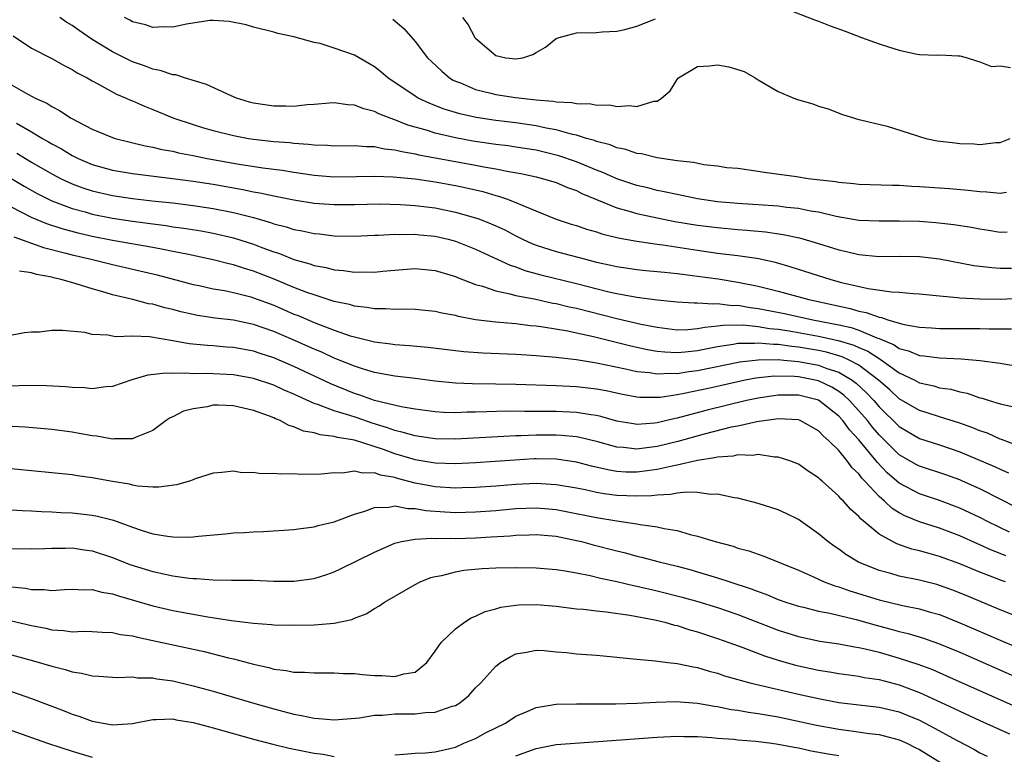
# Model space of a CAD drawing. Units: inches. Extents: x 2577000 to 2580000, y 1500000 to 1503000.
# Drawn here: x 2578572 to 2578669, y 1500788 to 1500861 of the extents above; entities that cross this region are included whole.
import ezdxf

# ---------------------------------------------------------------- set-up
doc = ezdxf.new("R2010")
doc.units = ezdxf.units.IN
doc.header["$MEASUREMENT"] = 0
doc.layers.add('LD25771500_2ft', color=111, linetype='Continuous')

msp = doc.modelspace()

# ---------------------------------------------------------------- linework, layer by layer
at = {"layer": 'LD25771500_2ft'}
for points, elevation in [([(2578648.376, 1500861.624), (2578650.71, 1500860.71), (2578651, 1500860.615), (2578652.169, 1500860.169), (2578653.641, 1500859.641), (2578655.267, 1500859), (2578657, 1500858.381), (2578657.936, 1500858.064), (2578659, 1500857.736), (2578660.607, 1500857.393), (2578661, 1500857.332), (2578662.755, 1500857.245), (2578663, 1500857.268), (2578664.829, 1500857.171), (2578665, 1500857.2), (2578665.719, 1500857), (2578666.674, 1500856.674), (2578667, 1500856.6), (2578668.133, 1500856.133), (2578669, 1500856.187), (2578670.026, 1500856.026)], 8544), ([(2578669.698, 1500839.698), (2578669, 1500839.667), (2578667.86, 1500839.86), (2578667, 1500839.98), (2578666.147, 1500840.147), (2578664.42, 1500840.42), (2578662.624, 1500840.624), (2578661, 1500840.75), (2578659, 1500840.801), (2578657, 1500840.77), (2578655, 1500840.861), (2578652.738, 1500841.262), (2578651, 1500841.678), (2578650.207, 1500841.793), (2578649, 1500842.036), (2578647.861, 1500842.14), (2578647, 1500842.257), (2578643, 1500842.532), (2578641, 1500842.718), (2578639, 1500843.006), (2578637, 1500843.42), (2578635.709, 1500843.709), (2578635, 1500843.839), (2578634.078, 1500844.078), (2578633, 1500844.322), (2578631, 1500844.996), (2578629.623, 1500845.623), (2578629, 1500845.847), (2578627, 1500846.672), (2578625.271, 1500847.271), (2578625, 1500847.344), (2578623, 1500847.812), (2578621, 1500848.139), (2578620.248, 1500848.248), (2578619, 1500848.393), (2578616.73, 1500848.73), (2578615, 1500849.051), (2578613, 1500849.523), (2578612.227, 1500849.773), (2578610.304, 1500850.304), (2578609, 1500850.835), (2578608.529, 1500851), (2578607.43, 1500851.43), (2578607, 1500851.667), (2578605.921, 1500851.921), (2578605, 1500852.306), (2578604.332, 1500852.332), (2578603, 1500852.509), (2578602.476, 1500852.476), (2578601, 1500852.347), (2578600.314, 1500852.314), (2578599, 1500852.16), (2578598.186, 1500852.186), (2578597, 1500852.179), (2578595, 1500852.502), (2578594.605, 1500852.605), (2578593.301, 1500853), (2578592.784, 1500853.216), (2578590.339, 1500854.339), (2578588.156, 1500855), (2578587.285, 1500855.285), (2578587, 1500855.305), (2578585.742, 1500855.742), (2578585, 1500855.866), (2578584.186, 1500856.187), (2578583, 1500856.598), (2578582.721, 1500856.721), (2578581, 1500857.594), (2578579, 1500858.815), (2578577.696, 1500859.696), (2578577, 1500860.209), (2578576.502, 1500860.502), (2578575.78, 1500861)], 8550), ([(2578669.643, 1500843.643), (2578669, 1500843.541), (2578667.674, 1500843.674), (2578667, 1500843.701), (2578665.842, 1500843.843), (2578663.996, 1500843.996), (2578661, 1500844.197), (2578660.232, 1500844.231), (2578659, 1500844.317), (2578658.319, 1500844.319), (2578655, 1500844.418), (2578654.49, 1500844.491), (2578653, 1500844.609), (2578652.675, 1500844.675), (2578649.971, 1500845), (2578648.808, 1500845.192), (2578645.612, 1500845.612), (2578645, 1500845.719), (2578643, 1500845.994), (2578641.909, 1500846.091), (2578641, 1500846.24), (2578639.64, 1500846.36), (2578638.595, 1500846.596), (2578637, 1500846.767), (2578635, 1500847.077), (2578633.452, 1500847.452), (2578633, 1500847.51), (2578631.89, 1500847.89), (2578631, 1500848.066), (2578630.345, 1500848.345), (2578629, 1500848.69), (2578628.783, 1500848.783), (2578628.007, 1500849), (2578627, 1500849.313), (2578626.618, 1500849.382), (2578625, 1500849.828), (2578623.989, 1500850.011), (2578623, 1500850.235), (2578621, 1500850.544), (2578619, 1500850.784), (2578617.075, 1500851.075), (2578615.447, 1500851.447), (2578613.907, 1500851.907), (2578612.463, 1500852.463), (2578611.326, 1500853), (2578611, 1500853.198), (2578608.3, 1500855), (2578607.611, 1500855.611), (2578607, 1500856.091), (2578606.435, 1500856.435), (2578605, 1500857.248), (2578603, 1500857.96), (2578601.592, 1500858.408), (2578601, 1500858.511), (2578599, 1500859.057), (2578597.401, 1500859.401), (2578597, 1500859.539), (2578595, 1500860.044), (2578594.257, 1500860.258), (2578592.587, 1500860.587), (2578591, 1500860.693), (2578590.679, 1500860.679), (2578588.341, 1500860.341), (2578587, 1500860.034), (2578586.078, 1500860.078), (2578585, 1500860.003), (2578584.276, 1500860.276), (2578583, 1500860.567), (2578582.732, 1500860.732), (2578582.194, 1500861)], 8548), ([(2578608.807, 1500860.807), (2578609.888, 1500859.888), (2578611, 1500858.609), (2578612.252, 1500857), (2578612.626, 1500856.626), (2578613.652, 1500855.652), (2578614.432, 1500855), (2578614.787, 1500854.787), (2578615, 1500854.688), (2578615.503, 1500854.496), (2578617, 1500853.85), (2578618.512, 1500853.488), (2578619, 1500853.352), (2578620.951, 1500853.049), (2578623, 1500852.809), (2578624.68, 1500852.68), (2578625, 1500852.612), (2578626.559, 1500852.559), (2578627, 1500852.461), (2578628.439, 1500852.438), (2578629, 1500852.306), (2578630.31, 1500852.31), (2578631, 1500852.158), (2578632.271, 1500852.271), (2578633, 1500852.168), (2578634.675, 1500852.675), (2578635, 1500852.681), (2578635.418, 1500853), (2578636.287, 1500853.713), (2578637, 1500854.832), (2578637.131, 1500855), (2578639, 1500856.136), (2578640.198, 1500856.198), (2578641, 1500856.301), (2578642.093, 1500856.092), (2578643.625, 1500855.625), (2578644.726, 1500855), (2578645, 1500854.82), (2578647, 1500853.633), (2578648.555, 1500853), (2578649, 1500852.804), (2578650.43, 1500852.431), (2578651, 1500852.178), (2578651.938, 1500851.938), (2578653.366, 1500851.366), (2578655, 1500850.867), (2578655.158, 1500850.842), (2578657.796, 1500850.204), (2578660.72, 1500849.279), (2578661, 1500849.17), (2578661.647, 1500849), (2578662.764, 1500848.764), (2578664.54, 1500848.54), (2578665, 1500848.502), (2578666.441, 1500848.441), (2578667, 1500848.402), (2578668.588, 1500848.588), (2578669, 1500848.598), (2578670.004, 1500849)], 8546), ([(2578615.707, 1500861), (2578616.261, 1500860.261), (2578616.94, 1500859), (2578617, 1500858.925), (2578619, 1500857.212), (2578620.001, 1500857), (2578621, 1500856.875), (2578621.694, 1500857), (2578622.673, 1500857.327), (2578623, 1500857.531), (2578623.938, 1500858.061), (2578625, 1500858.891), (2578625.303, 1500859), (2578627, 1500859.458), (2578629, 1500859.512), (2578629.555, 1500859.555), (2578631, 1500859.62), (2578631.808, 1500859.808), (2578633, 1500860.137), (2578634.854, 1500860.854)], 8544), ([(2578571.153, 1500859.154), (2578573, 1500857.931), (2578575, 1500856.933), (2578576.223, 1500856.223), (2578577, 1500855.844), (2578577.506, 1500855.506), (2578578.496, 1500855), (2578579, 1500854.703), (2578579.614, 1500854.386), (2578581.395, 1500853.395), (2578582.368, 1500853), (2578582.795, 1500852.795), (2578583, 1500852.719), (2578584.185, 1500852.185), (2578585, 1500851.876), (2578587.103, 1500851), (2578589, 1500850.359), (2578590.037, 1500850.037), (2578591, 1500849.763), (2578593, 1500849.271), (2578594.496, 1500849), (2578595, 1500848.924), (2578597, 1500848.702), (2578598.579, 1500848.579), (2578599, 1500848.518), (2578600.436, 1500848.436), (2578601, 1500848.351), (2578602.325, 1500848.326), (2578603, 1500848.268), (2578605, 1500848.277), (2578606.179, 1500848.179), (2578607, 1500848.181), (2578607.965, 1500847.965), (2578609, 1500847.877), (2578609.685, 1500847.685), (2578611, 1500847.477), (2578611.38, 1500847.38), (2578617, 1500846.347), (2578617.822, 1500846.178), (2578619, 1500845.978), (2578620.293, 1500845.707), (2578621.506, 1500845.506), (2578623, 1500845.184), (2578623.74, 1500845), (2578625, 1500844.615), (2578626.127, 1500844.127), (2578627, 1500843.816), (2578627.541, 1500843.541), (2578629, 1500842.924), (2578631, 1500842.109), (2578632.221, 1500841.779), (2578633, 1500841.533), (2578635, 1500841.099), (2578636.763, 1500840.763), (2578639, 1500840.399), (2578641, 1500840.145), (2578643, 1500839.969), (2578643.907, 1500839.907), (2578645.733, 1500839.733), (2578647.478, 1500839.478), (2578649.121, 1500839.121), (2578651, 1500838.571), (2578653, 1500837.954), (2578653.784, 1500837.784), (2578655, 1500837.473), (2578657, 1500837.291), (2578659, 1500837.328), (2578661, 1500837.288), (2578663, 1500837.038), (2578666.403, 1500836.403), (2578668.174, 1500836.174), (2578669, 1500836.118), (2578670.13, 1500836.13)], 8552), ([(2578571, 1500854.297), (2578572.609, 1500853.391), (2578573.132, 1500853.132), (2578573.358, 1500853), (2578574.494, 1500852.494), (2578575, 1500852.153), (2578575.776, 1500851.776), (2578576.928, 1500851), (2578579, 1500849.926), (2578581, 1500849.086), (2578581.271, 1500849), (2578582.644, 1500848.644), (2578584.258, 1500848.258), (2578585, 1500848.136), (2578585.903, 1500847.903), (2578587, 1500847.716), (2578587.569, 1500847.569), (2578589, 1500847.293), (2578590.389, 1500847), (2578593.558, 1500846.442), (2578595.911, 1500846.089), (2578597.844, 1500845.844), (2578599, 1500845.647), (2578601, 1500845.346), (2578603, 1500845.188), (2578605.201, 1500845.201), (2578607, 1500845.237), (2578608.823, 1500845.177), (2578611, 1500844.968), (2578613, 1500844.682), (2578615, 1500844.318), (2578616.094, 1500844.094), (2578617.716, 1500843.716), (2578619, 1500843.342), (2578619.277, 1500843.277), (2578620.064, 1500843), (2578621, 1500842.638), (2578621.676, 1500842.324), (2578625, 1500840.984), (2578626.492, 1500840.493), (2578627, 1500840.342), (2578627.991, 1500839.991), (2578629, 1500839.716), (2578629.535, 1500839.535), (2578631.141, 1500839.141), (2578633, 1500838.792), (2578633.231, 1500838.769), (2578635, 1500838.499), (2578635.568, 1500838.432), (2578639, 1500837.898), (2578641, 1500837.626), (2578643, 1500837.386), (2578645.068, 1500837.068), (2578646.703, 1500836.703), (2578648.265, 1500836.266), (2578652.224, 1500835), (2578653.292, 1500834.708), (2578655.908, 1500834.092), (2578658.238, 1500833.762), (2578659, 1500833.742), (2578660.393, 1500833.607), (2578661, 1500833.58), (2578663, 1500833.369), (2578664.79, 1500833.21), (2578665, 1500833.179), (2578667, 1500833.078), (2578669, 1500833.054), (2578671, 1500833.144)], 8554), ([(2578571.489, 1500850.511), (2578573, 1500849.654), (2578574.067, 1500849), (2578574.664, 1500848.664), (2578575, 1500848.45), (2578575.951, 1500847.951), (2578577, 1500847.298), (2578577.6, 1500847), (2578579, 1500846.409), (2578581, 1500845.845), (2578583, 1500845.499), (2578586.969, 1500845.031), (2578589, 1500844.766), (2578591, 1500844.45), (2578593.931, 1500843.931), (2578595, 1500843.696), (2578595.603, 1500843.603), (2578597, 1500843.295), (2578599, 1500842.896), (2578601, 1500842.575), (2578603, 1500842.438), (2578605, 1500842.447), (2578607.512, 1500842.489), (2578609.561, 1500842.439), (2578611, 1500842.341), (2578613, 1500842.096), (2578615, 1500841.687), (2578617, 1500841.112), (2578617.313, 1500841), (2578618.535, 1500840.536), (2578619, 1500840.327), (2578619.909, 1500839.909), (2578621, 1500839.331), (2578621.664, 1500839), (2578622.572, 1500838.572), (2578623, 1500838.405), (2578625, 1500837.76), (2578627.89, 1500837), (2578629, 1500836.732), (2578630.425, 1500836.425), (2578631, 1500836.283), (2578633, 1500835.975), (2578633.886, 1500835.887), (2578635, 1500835.803), (2578635.716, 1500835.716), (2578637, 1500835.609), (2578637.528, 1500835.528), (2578639, 1500835.342), (2578641.048, 1500835.048), (2578643, 1500834.738), (2578645, 1500834.333), (2578647, 1500833.833), (2578650.028, 1500833), (2578654.125, 1500832.125), (2578655, 1500831.863), (2578655.736, 1500831.736), (2578657, 1500831.264), (2578657.237, 1500831.237), (2578657.885, 1500831), (2578659, 1500830.659), (2578659.472, 1500830.528), (2578661, 1500830.263), (2578662.202, 1500830.202), (2578663, 1500830.145), (2578667, 1500830.126), (2578667.903, 1500830.097), (2578670.111, 1500830.111)], 8556), ([(2578571.545, 1500847.545), (2578573, 1500846.651), (2578575, 1500845.486), (2578575.921, 1500845), (2578576.644, 1500844.643), (2578577, 1500844.494), (2578578.086, 1500844.086), (2578579, 1500843.791), (2578581, 1500843.327), (2578583, 1500843.022), (2578585.231, 1500842.769), (2578587, 1500842.587), (2578589, 1500842.351), (2578591, 1500842.054), (2578593, 1500841.656), (2578595, 1500841.141), (2578596.662, 1500840.662), (2578597, 1500840.536), (2578598.227, 1500840.227), (2578599, 1500839.968), (2578599.826, 1500839.826), (2578601, 1500839.558), (2578601.517, 1500839.517), (2578603, 1500839.336), (2578605, 1500839.293), (2578607, 1500839.385), (2578607.39, 1500839.39), (2578609, 1500839.493), (2578609.473, 1500839.473), (2578611, 1500839.497), (2578611.443, 1500839.443), (2578613, 1500839.302), (2578614.295, 1500839), (2578615, 1500838.812), (2578617, 1500838.019), (2578620.418, 1500836.418), (2578621, 1500836.241), (2578621.897, 1500835.897), (2578623.47, 1500835.47), (2578627, 1500834.599), (2578630.219, 1500833.781), (2578631, 1500833.602), (2578633, 1500833.237), (2578635, 1500832.995), (2578637, 1500832.797), (2578638.673, 1500832.673), (2578639, 1500832.68), (2578640.571, 1500832.571), (2578641, 1500832.609), (2578642.434, 1500832.434), (2578643, 1500832.438), (2578644.22, 1500832.22), (2578645, 1500832.131), (2578647.618, 1500831.618), (2578650.444, 1500831), (2578653, 1500830.506), (2578654.233, 1500830.233), (2578655, 1500829.967), (2578656.785, 1500829.215), (2578657, 1500829.148), (2578658.508, 1500828.508), (2578659, 1500828.168), (2578659.929, 1500827.929), (2578661, 1500827.465), (2578661.437, 1500827.437), (2578663, 1500827.215), (2578665.125, 1500827.125), (2578667, 1500826.969), (2578669, 1500826.7), (2578669.379, 1500826.621), (2578671, 1500826.353)], 8558), ([(2578569, 1500846.223), (2578572.254, 1500844.254), (2578573.533, 1500843.534), (2578575, 1500842.813), (2578577, 1500842.047), (2578578.304, 1500841.696), (2578579, 1500841.488), (2578581, 1500841.089), (2578583, 1500840.784), (2578585, 1500840.51), (2578586.343, 1500840.343), (2578587, 1500840.235), (2578588.094, 1500840.094), (2578589.814, 1500839.814), (2578591, 1500839.598), (2578593, 1500839.141), (2578595, 1500838.5), (2578595.823, 1500838.177), (2578597, 1500837.742), (2578597.566, 1500837.566), (2578599, 1500836.993), (2578600.567, 1500836.567), (2578601, 1500836.403), (2578602.193, 1500836.193), (2578603, 1500835.968), (2578603.901, 1500835.901), (2578605, 1500835.727), (2578605.758, 1500835.758), (2578607, 1500835.735), (2578607.827, 1500835.828), (2578609, 1500835.931), (2578611, 1500836.083), (2578613, 1500835.905), (2578615, 1500835.295), (2578615.2, 1500835.2), (2578617, 1500834.495), (2578617.675, 1500834.326), (2578619, 1500833.864), (2578620.411, 1500833.589), (2578621, 1500833.418), (2578622.966, 1500833.035), (2578624.659, 1500832.659), (2578625, 1500832.603), (2578626.289, 1500832.289), (2578627, 1500832.14), (2578631, 1500831.127), (2578633.426, 1500830.574), (2578635, 1500830.266), (2578637, 1500830.021), (2578638.042, 1500830.042), (2578639, 1500830.124), (2578639.716, 1500830.284), (2578641, 1500830.39), (2578641.528, 1500830.472), (2578643.514, 1500830.486), (2578645, 1500830.339), (2578646.152, 1500830.152), (2578647, 1500830.073), (2578648.095, 1500829.905), (2578651, 1500829.384), (2578652.947, 1500828.948), (2578654.487, 1500828.487), (2578655, 1500828.247), (2578655.884, 1500827.883), (2578657, 1500827.146), (2578657.103, 1500827.102), (2578659, 1500825.753), (2578660.552, 1500825), (2578661, 1500824.756), (2578662.439, 1500824.439), (2578663, 1500824.267), (2578664.103, 1500824.103), (2578665, 1500823.854), (2578665.719, 1500823.719), (2578667, 1500823.275), (2578667.228, 1500823.228), (2578667.922, 1500823), (2578669, 1500822.677), (2578670.353, 1500822.353)], 8560), ([(2578671.92, 1500818.08), (2578669.137, 1500819.137), (2578669, 1500819.175), (2578667.742, 1500819.742), (2578667, 1500819.989), (2578666.296, 1500820.296), (2578665, 1500820.756), (2578663, 1500821.376), (2578661.774, 1500821.774), (2578661, 1500821.997), (2578659, 1500823.165), (2578658.055, 1500824.055), (2578656.954, 1500825), (2578655, 1500826.488), (2578654.036, 1500827), (2578653.33, 1500827.33), (2578651.782, 1500827.782), (2578651, 1500827.947), (2578649, 1500828.291), (2578648.346, 1500828.346), (2578647, 1500828.547), (2578646.543, 1500828.543), (2578645, 1500828.699), (2578644.66, 1500828.66), (2578643, 1500828.644), (2578642.554, 1500828.555), (2578641, 1500828.328), (2578640.146, 1500828.146), (2578639, 1500827.927), (2578637.787, 1500827.788), (2578637, 1500827.727), (2578635.78, 1500827.779), (2578635, 1500827.865), (2578634.034, 1500828.034), (2578632.399, 1500828.399), (2578628.692, 1500829.308), (2578627, 1500829.678), (2578626.136, 1500829.864), (2578623.72, 1500830.28), (2578623, 1500830.367), (2578622.409, 1500830.41), (2578621, 1500830.596), (2578619, 1500830.777), (2578617.011, 1500831.011), (2578615.318, 1500831.318), (2578615, 1500831.413), (2578613.656, 1500831.656), (2578613, 1500831.823), (2578611, 1500832.013), (2578610.044, 1500832.044), (2578609, 1500832.019), (2578608.094, 1500832.094), (2578607, 1500832.083), (2578606.235, 1500832.235), (2578605, 1500832.35), (2578604.505, 1500832.505), (2578603, 1500832.818), (2578601, 1500833.461), (2578600.287, 1500833.713), (2578599, 1500834.219), (2578597.032, 1500835.032), (2578595, 1500835.835), (2578594.096, 1500836.096), (2578593, 1500836.464), (2578592.556, 1500836.556), (2578591, 1500836.957), (2578589.318, 1500837.318), (2578588.535, 1500837.465), (2578587, 1500837.789), (2578586.041, 1500837.959), (2578585, 1500838.174), (2578581, 1500838.883), (2578579, 1500839.274), (2578577.6, 1500839.599), (2578576.024, 1500840.024), (2578574.519, 1500840.518), (2578573, 1500841.157), (2578571, 1500842.179)], 8562), ([(2578571.23, 1500839.23), (2578574.172, 1500838.172), (2578576.376, 1500837.624), (2578577, 1500837.445), (2578578.891, 1500837), (2578581, 1500836.471), (2578585.445, 1500835.445), (2578589, 1500834.512), (2578589.608, 1500834.392), (2578591, 1500834.083), (2578592.104, 1500833.896), (2578593, 1500833.709), (2578594.736, 1500833.264), (2578595, 1500833.188), (2578597, 1500832.436), (2578599, 1500831.575), (2578599.416, 1500831.416), (2578601, 1500830.728), (2578603, 1500829.959), (2578604.577, 1500829.423), (2578605, 1500829.298), (2578605.255, 1500829.255), (2578607, 1500828.812), (2578608.603, 1500828.603), (2578609, 1500828.536), (2578610.439, 1500828.439), (2578612.274, 1500828.274), (2578615.848, 1500827.848), (2578617.722, 1500827.722), (2578621, 1500827.587), (2578621.544, 1500827.544), (2578623, 1500827.47), (2578623.417, 1500827.417), (2578625, 1500827.309), (2578625.262, 1500827.262), (2578627, 1500827.077), (2578629, 1500826.744), (2578631.859, 1500826.141), (2578633, 1500825.876), (2578634.241, 1500825.759), (2578635, 1500825.629), (2578636.291, 1500825.709), (2578637, 1500825.681), (2578638.137, 1500825.863), (2578639, 1500825.956), (2578643.183, 1500826.817), (2578645, 1500827.038), (2578647, 1500827.049), (2578647.549, 1500827), (2578649, 1500826.868), (2578651, 1500826.495), (2578651.819, 1500826.181), (2578653, 1500825.798), (2578654.348, 1500825), (2578654.723, 1500824.723), (2578655.763, 1500823.763), (2578656.472, 1500823), (2578657, 1500822.378), (2578659, 1500820.404), (2578661, 1500819.234), (2578663, 1500818.588), (2578665, 1500817.91), (2578668.439, 1500816.439), (2578669, 1500816.17), (2578669.833, 1500815.833)], 8564), ([(2578673, 1500811.142), (2578669.151, 1500813.151), (2578667, 1500814.221), (2578665.273, 1500815), (2578665, 1500815.12), (2578663.619, 1500815.619), (2578661, 1500816.483), (2578660.662, 1500816.662), (2578659, 1500817.612), (2578657, 1500819.576), (2578656.346, 1500820.346), (2578655.839, 1500821), (2578655, 1500821.986), (2578654.068, 1500823), (2578653.515, 1500823.515), (2578653, 1500823.895), (2578652.314, 1500824.313), (2578651, 1500824.947), (2578649, 1500825.336), (2578648.63, 1500825.37), (2578646.597, 1500825.403), (2578644.796, 1500825.204), (2578643.722, 1500825), (2578643, 1500824.854), (2578640.229, 1500824.229), (2578637.683, 1500823.683), (2578637, 1500823.565), (2578635.304, 1500823.304), (2578635, 1500823.284), (2578633.285, 1500823.285), (2578633, 1500823.314), (2578631.578, 1500823.579), (2578629.941, 1500823.941), (2578629, 1500824.127), (2578627, 1500824.366), (2578625, 1500824.465), (2578621, 1500824.581), (2578619, 1500824.631), (2578616.653, 1500824.653), (2578615, 1500824.712), (2578613, 1500824.903), (2578611, 1500825.175), (2578609, 1500825.421), (2578607, 1500825.781), (2578605.896, 1500826.104), (2578605, 1500826.397), (2578603, 1500827.206), (2578601.774, 1500827.774), (2578601, 1500828.089), (2578599, 1500828.98), (2578597, 1500829.838), (2578595, 1500830.543), (2578593, 1500830.968), (2578591.178, 1500831.178), (2578589.439, 1500831.439), (2578589, 1500831.525), (2578587.802, 1500831.802), (2578587, 1500832.014), (2578586.197, 1500832.197), (2578585, 1500832.536), (2578584.594, 1500832.594), (2578583.02, 1500833), (2578581, 1500833.475), (2578580.303, 1500833.697), (2578579, 1500834.069), (2578577.423, 1500834.578), (2578575.935, 1500835), (2578575.164, 1500835.163), (2578575, 1500835.214), (2578573.486, 1500835.486), (2578573, 1500835.646), (2578571.811, 1500835.811)], 8566), ([(2578669.941, 1500809.941), (2578667.737, 1500811), (2578667, 1500811.38), (2578665, 1500812.326), (2578663, 1500813.085), (2578661, 1500813.741), (2578659, 1500814.79), (2578657.819, 1500815.818), (2578656.829, 1500816.829), (2578656.704, 1500817), (2578655, 1500819.087), (2578654.085, 1500820.085), (2578653.405, 1500821), (2578653, 1500821.44), (2578651, 1500823.013), (2578649, 1500823.519), (2578647.516, 1500823.516), (2578647, 1500823.53), (2578645, 1500823.242), (2578643.851, 1500823), (2578639.957, 1500822.043), (2578637.342, 1500821.342), (2578637, 1500821.259), (2578636.778, 1500821.222), (2578635, 1500820.79), (2578634.761, 1500820.761), (2578633, 1500820.63), (2578632.67, 1500820.67), (2578631, 1500820.955), (2578629.41, 1500821.41), (2578629, 1500821.499), (2578628.433, 1500821.567), (2578627, 1500821.812), (2578625, 1500821.905), (2578624.084, 1500821.916), (2578621.903, 1500821.903), (2578620.078, 1500821.922), (2578618.118, 1500821.881), (2578617, 1500821.827), (2578616.176, 1500821.824), (2578615, 1500821.776), (2578613.811, 1500821.811), (2578613, 1500821.867), (2578611, 1500822.139), (2578609.637, 1500822.363), (2578607, 1500822.99), (2578605.537, 1500823.537), (2578605, 1500823.694), (2578602.643, 1500824.643), (2578599, 1500826.371), (2578597, 1500827.224), (2578595.655, 1500827.655), (2578595, 1500827.882), (2578593, 1500828.256), (2578592.299, 1500828.299), (2578591, 1500828.411), (2578590.436, 1500828.436), (2578588.622, 1500828.622), (2578587, 1500828.928), (2578584.695, 1500829.305), (2578583, 1500829.363), (2578581.313, 1500829.313), (2578581, 1500829.361), (2578580.537, 1500829.463), (2578579, 1500829.55), (2578578.275, 1500829.725), (2578576.048, 1500829.952), (2578575, 1500829.938), (2578573.789, 1500829.788), (2578573, 1500829.759), (2578572.303, 1500829.697), (2578569.122, 1500829.122)], 8568), ([(2578669.576, 1500807.576), (2578669, 1500807.83), (2578668.154, 1500808.154), (2578667, 1500808.682), (2578666.77, 1500808.77), (2578665, 1500809.56), (2578663, 1500810.33), (2578661, 1500810.97), (2578659.552, 1500811.552), (2578659, 1500811.845), (2578658.283, 1500812.284), (2578657.54, 1500813), (2578657, 1500813.47), (2578655.601, 1500815), (2578655.301, 1500815.301), (2578655, 1500815.713), (2578654.331, 1500816.331), (2578653.853, 1500817), (2578653, 1500818.042), (2578652.035, 1500819), (2578651.474, 1500819.474), (2578651, 1500820), (2578649.166, 1500821), (2578649, 1500821.063), (2578647, 1500821.168), (2578644.892, 1500820.892), (2578643, 1500820.465), (2578642.334, 1500820.334), (2578639.656, 1500819.656), (2578637.061, 1500818.939), (2578635, 1500818.429), (2578633.721, 1500818.279), (2578633, 1500818.175), (2578631.677, 1500818.323), (2578631, 1500818.363), (2578629.111, 1500818.889), (2578627.329, 1500819.33), (2578627, 1500819.385), (2578625.532, 1500819.532), (2578625, 1500819.56), (2578623, 1500819.565), (2578621.504, 1500819.504), (2578621, 1500819.497), (2578615, 1500819.147), (2578613, 1500819.179), (2578611.422, 1500819.422), (2578611, 1500819.474), (2578609.833, 1500819.833), (2578609, 1500820.007), (2578608.279, 1500820.279), (2578606.74, 1500820.74), (2578605.27, 1500821.269), (2578604.457, 1500821.543), (2578603, 1500821.982), (2578601.419, 1500822.581), (2578601, 1500822.701), (2578599.413, 1500823.413), (2578599, 1500823.622), (2578598.035, 1500824.035), (2578597, 1500824.515), (2578595, 1500825.181), (2578593, 1500825.53), (2578590.341, 1500825.659), (2578589, 1500825.633), (2578588.301, 1500825.699), (2578587, 1500825.663), (2578586.302, 1500825.698), (2578584.503, 1500825.497), (2578582.94, 1500825.06), (2578581, 1500824.389), (2578580.34, 1500824.34), (2578579, 1500824.152), (2578578.243, 1500824.243), (2578577, 1500824.27), (2578576.353, 1500824.353), (2578574.465, 1500824.465), (2578572.476, 1500824.476), (2578571, 1500824.403)], 8570), ([(2578669.534, 1500805), (2578669.14, 1500805.14), (2578667, 1500805.98), (2578665, 1500806.795), (2578663, 1500807.528), (2578661.838, 1500807.838), (2578661, 1500808.097), (2578660.261, 1500808.261), (2578658.766, 1500808.767), (2578657, 1500809.748), (2578655.221, 1500811.221), (2578655, 1500811.499), (2578654.187, 1500812.187), (2578653.481, 1500813), (2578653.224, 1500813.225), (2578653, 1500813.515), (2578651.349, 1500815), (2578651.155, 1500815.156), (2578651, 1500815.326), (2578649.984, 1500815.984), (2578649, 1500816.665), (2578648.151, 1500817), (2578647, 1500817.382), (2578646.619, 1500817.381), (2578645, 1500817.622), (2578644.462, 1500817.538), (2578643, 1500817.592), (2578642.524, 1500817.476), (2578641, 1500817.384), (2578640.701, 1500817.299), (2578639, 1500817.047), (2578637, 1500816.577), (2578636.491, 1500816.491), (2578635, 1500816.137), (2578634.019, 1500816.019), (2578633, 1500815.873), (2578631.898, 1500815.898), (2578631, 1500815.949), (2578630.103, 1500816.103), (2578628.49, 1500816.49), (2578627, 1500816.891), (2578625, 1500817.17), (2578623, 1500817.201), (2578622.807, 1500817.193), (2578620.911, 1500817.089), (2578617, 1500816.803), (2578615, 1500816.706), (2578613, 1500816.769), (2578611, 1500817.119), (2578610.834, 1500817.166), (2578609, 1500817.718), (2578607.872, 1500818.127), (2578605, 1500819.053), (2578603.325, 1500819.325), (2578603, 1500819.432), (2578601.589, 1500819.589), (2578601, 1500819.78), (2578599.953, 1500819.954), (2578599, 1500820.382), (2578598.501, 1500820.501), (2578597.632, 1500821), (2578597.171, 1500821.171), (2578597, 1500821.264), (2578596.563, 1500821.437), (2578595, 1500821.994), (2578593, 1500822.465), (2578591.477, 1500822.523), (2578591, 1500822.531), (2578590.383, 1500822.383), (2578589, 1500822.17), (2578588.068, 1500821.932), (2578587, 1500821.367), (2578586.739, 1500821.261), (2578586.348, 1500821), (2578585, 1500820.011), (2578583.354, 1500819.354), (2578583, 1500819.177), (2578581.18, 1500819.18), (2578581, 1500819.148), (2578579.45, 1500819.45), (2578579, 1500819.482), (2578577.726, 1500819.726), (2578577, 1500819.847), (2578575, 1500820.123), (2578572.36, 1500820.361), (2578570.435, 1500820.435)], 8572), ([(2578672.747, 1500800.747), (2578669, 1500802.24), (2578665.638, 1500803.638), (2578664.206, 1500804.207), (2578663, 1500804.65), (2578662.727, 1500804.727), (2578661, 1500805.181), (2578659, 1500805.58), (2578658.174, 1500805.827), (2578657, 1500806.132), (2578654.973, 1500806.973), (2578653.722, 1500807.722), (2578653, 1500808.256), (2578652.546, 1500808.546), (2578651.925, 1500809), (2578651, 1500809.771), (2578649, 1500811.186), (2578647.787, 1500811.787), (2578647, 1500812.147), (2578645, 1500812.787), (2578643, 1500813.311), (2578642.646, 1500813.354), (2578641, 1500813.7), (2578640.317, 1500813.683), (2578639, 1500813.858), (2578637.916, 1500813.916), (2578637, 1500813.797), (2578636.341, 1500813.659), (2578635, 1500813.62), (2578634.455, 1500813.545), (2578633, 1500813.499), (2578631, 1500813.577), (2578629.749, 1500813.749), (2578629, 1500813.883), (2578627.864, 1500814.136), (2578627, 1500814.309), (2578625, 1500814.645), (2578623, 1500814.754), (2578621, 1500814.669), (2578619, 1500814.509), (2578617, 1500814.371), (2578615.678, 1500814.322), (2578615, 1500814.304), (2578613, 1500814.421), (2578611, 1500814.81), (2578609.267, 1500815.267), (2578609, 1500815.353), (2578607.585, 1500815.585), (2578607, 1500815.811), (2578605.782, 1500815.782), (2578605, 1500815.982), (2578603.8, 1500815.8), (2578603, 1500815.828), (2578601.694, 1500815.694), (2578599.668, 1500815.667), (2578599, 1500815.712), (2578597.678, 1500815.678), (2578597, 1500815.748), (2578595.72, 1500815.72), (2578595, 1500815.838), (2578593.829, 1500815.829), (2578593, 1500815.989), (2578591.851, 1500815.852), (2578591, 1500815.795), (2578589.21, 1500815.21), (2578589, 1500815.12), (2578588.653, 1500815), (2578587.37, 1500814.63), (2578585.618, 1500814.382), (2578585, 1500814.404), (2578583.5, 1500814.499), (2578583, 1500814.598), (2578582.684, 1500814.684), (2578581, 1500814.963), (2578579, 1500815.337), (2578577.534, 1500815.534), (2578577, 1500815.623), (2578575, 1500815.836), (2578573, 1500816.023), (2578570.267, 1500816.267)], 8574), ([(2578571, 1500812.148), (2578572.074, 1500812.074), (2578573, 1500812.041), (2578573.977, 1500811.977), (2578575, 1500811.948), (2578575.889, 1500811.889), (2578577, 1500811.845), (2578579, 1500811.631), (2578579.537, 1500811.537), (2578581.126, 1500811.126), (2578583, 1500810.433), (2578583.868, 1500810.132), (2578585, 1500809.78), (2578586.475, 1500809.525), (2578587, 1500809.459), (2578588.549, 1500809.451), (2578589, 1500809.473), (2578589.536, 1500809.536), (2578592.225, 1500809.775), (2578593, 1500809.86), (2578594.092, 1500809.909), (2578595, 1500809.979), (2578595.994, 1500810.006), (2578599, 1500810.205), (2578599.689, 1500810.311), (2578601, 1500810.456), (2578601.414, 1500810.586), (2578603, 1500810.966), (2578605, 1500811.728), (2578606.03, 1500812.03), (2578607, 1500812.393), (2578608.422, 1500812.422), (2578609, 1500812.538), (2578610.279, 1500812.279), (2578611, 1500812.288), (2578612.08, 1500812.08), (2578613.943, 1500811.943), (2578615, 1500811.89), (2578617, 1500811.937), (2578619, 1500812.084), (2578621, 1500812.274), (2578623, 1500812.358), (2578624.25, 1500812.25), (2578625, 1500812.181), (2578625.997, 1500811.997), (2578629, 1500811.378), (2578631, 1500811.044), (2578633, 1500810.756), (2578633.311, 1500810.689), (2578635, 1500810.475), (2578635.699, 1500810.301), (2578637, 1500810.089), (2578638.289, 1500809.711), (2578639, 1500809.551), (2578640.748, 1500809), (2578642.531, 1500808.532), (2578643, 1500808.36), (2578644.081, 1500808.081), (2578645, 1500807.737), (2578645.563, 1500807.563), (2578649, 1500806.151), (2578650.511, 1500805.489), (2578651.571, 1500805), (2578652.614, 1500804.614), (2578653, 1500804.514), (2578654.112, 1500804.111), (2578657, 1500803.231), (2578659.326, 1500802.674), (2578661, 1500802.333), (2578661.956, 1500802.044), (2578663, 1500801.751), (2578665, 1500800.953), (2578669, 1500799.211), (2578672.097, 1500797.903)], 8576), ([(2578571, 1500808.304), (2578573, 1500808.281), (2578574.319, 1500808.319), (2578575, 1500808.359), (2578576.349, 1500808.348), (2578577, 1500808.375), (2578578.191, 1500808.191), (2578579, 1500808.084), (2578581, 1500807.423), (2578582.737, 1500806.737), (2578585, 1500806.029), (2578586.245, 1500805.755), (2578587, 1500805.61), (2578588.622, 1500805.377), (2578589, 1500805.347), (2578589.35, 1500805.35), (2578591, 1500805.215), (2578592.824, 1500805.176), (2578595, 1500805.158), (2578597, 1500805.085), (2578599, 1500805.078), (2578601, 1500805.35), (2578602.249, 1500805.75), (2578603, 1500806.012), (2578603.675, 1500806.325), (2578607, 1500807.962), (2578609, 1500808.828), (2578609.669, 1500809), (2578611, 1500809.246), (2578612.652, 1500809.348), (2578613, 1500809.317), (2578614.665, 1500809.335), (2578615, 1500809.317), (2578617, 1500809.375), (2578618.545, 1500809.455), (2578620.425, 1500809.575), (2578621, 1500809.639), (2578622.329, 1500809.671), (2578623, 1500809.706), (2578625, 1500809.527), (2578627, 1500809.124), (2578627.51, 1500809), (2578628.675, 1500808.675), (2578631, 1500808.068), (2578631.868, 1500807.868), (2578633, 1500807.562), (2578633.461, 1500807.461), (2578635.199, 1500807), (2578637, 1500806.559), (2578638.235, 1500806.235), (2578639, 1500806.015), (2578641, 1500805.409), (2578642.217, 1500805), (2578644.323, 1500804.324), (2578645, 1500804.052), (2578645.785, 1500803.785), (2578647, 1500803.265), (2578647.746, 1500803), (2578649, 1500802.597), (2578649.518, 1500802.482), (2578651, 1500802.109), (2578652.104, 1500801.896), (2578654.74, 1500801.26), (2578656.699, 1500800.699), (2578658.287, 1500800.287), (2578659, 1500800.081), (2578659.876, 1500799.876), (2578661.419, 1500799.418), (2578662.905, 1500798.905), (2578665, 1500798.03), (2578671, 1500795.37)], 8578), ([(2578571, 1500804.51), (2578572.376, 1500804.376), (2578573, 1500804.248), (2578574.252, 1500804.252), (2578575, 1500804.164), (2578576.26, 1500804.26), (2578577, 1500804.286), (2578578.218, 1500804.218), (2578579, 1500804.241), (2578579.97, 1500803.97), (2578581, 1500803.82), (2578581.604, 1500803.604), (2578585, 1500802.623), (2578587, 1500802.164), (2578590.455, 1500801.545), (2578592.821, 1500801.179), (2578595, 1500800.9), (2578596.772, 1500800.772), (2578597, 1500800.737), (2578599, 1500800.696), (2578601, 1500800.749), (2578603, 1500800.908), (2578604.728, 1500801.272), (2578605, 1500801.392), (2578606.166, 1500801.834), (2578607, 1500802.365), (2578607.418, 1500802.582), (2578607.981, 1500803), (2578611, 1500804.748), (2578611.503, 1500805), (2578612.574, 1500805.426), (2578613, 1500805.538), (2578613.644, 1500805.644), (2578615, 1500805.997), (2578615.84, 1500806.16), (2578617.664, 1500806.336), (2578619, 1500806.408), (2578621, 1500806.439), (2578623, 1500806.388), (2578625, 1500806.229), (2578625.897, 1500806.103), (2578627, 1500805.909), (2578628.362, 1500805.638), (2578629.374, 1500805.374), (2578631, 1500805.027), (2578632.642, 1500804.642), (2578633, 1500804.58), (2578635, 1500804.119), (2578637.489, 1500803.489), (2578639.048, 1500803.048), (2578641, 1500802.455), (2578643, 1500801.779), (2578647, 1500800.215), (2578649, 1500799.586), (2578651.138, 1500799.138), (2578653, 1500798.858), (2578654.56, 1500798.561), (2578655, 1500798.5), (2578655.632, 1500798.368), (2578657, 1500798.018), (2578659, 1500797.447), (2578660.845, 1500796.845), (2578662.299, 1500796.299), (2578663.695, 1500795.696), (2578670.605, 1500792.605)], 8580), ([(2578571, 1500801.147), (2578573, 1500800.668), (2578574.406, 1500800.406), (2578575, 1500800.255), (2578576.191, 1500800.191), (2578577, 1500800.057), (2578578.098, 1500800.098), (2578579, 1500800.072), (2578580.006, 1500800.006), (2578581, 1500799.991), (2578581.795, 1500799.795), (2578583, 1500799.649), (2578583.506, 1500799.506), (2578585, 1500799.199), (2578590.102, 1500798.102), (2578592.516, 1500797.484), (2578593, 1500797.373), (2578595, 1500796.84), (2578596.507, 1500796.507), (2578597, 1500796.359), (2578598.227, 1500796.228), (2578599, 1500796.044), (2578600.058, 1500796.059), (2578601, 1500795.966), (2578601.993, 1500795.993), (2578603, 1500795.992), (2578603.926, 1500795.926), (2578605, 1500795.902), (2578605.811, 1500795.811), (2578607, 1500795.713), (2578607.715, 1500795.715), (2578609, 1500795.608), (2578609.885, 1500795.885), (2578611, 1500796.044), (2578612.168, 1500797), (2578613, 1500798.121), (2578613.608, 1500799), (2578615, 1500800.357), (2578615.899, 1500801), (2578616.573, 1500801.427), (2578617, 1500801.603), (2578617.944, 1500802.056), (2578619, 1500802.328), (2578619.512, 1500802.488), (2578621, 1500802.689), (2578621.285, 1500802.715), (2578623, 1500802.758), (2578625, 1500802.59), (2578627, 1500802.338), (2578627.713, 1500802.287), (2578629, 1500802.123), (2578629.956, 1500802.043), (2578632.294, 1500801.706), (2578634.764, 1500801.236), (2578635.765, 1500801), (2578636.719, 1500800.719), (2578637, 1500800.668), (2578638.253, 1500800.253), (2578639, 1500800.061), (2578639.787, 1500799.787), (2578641, 1500799.398), (2578642.124, 1500799), (2578643.5, 1500798.5), (2578645.659, 1500797.659), (2578647, 1500797.228), (2578648.729, 1500796.73), (2578651, 1500796.231), (2578652.072, 1500796.072), (2578653, 1500795.908), (2578655, 1500795.645), (2578655.53, 1500795.53), (2578657, 1500795.313), (2578659, 1500794.788), (2578661, 1500794.031), (2578664.452, 1500792.452), (2578665, 1500792.169), (2578667, 1500791.238), (2578669.931, 1500789.931)], 8582), ([(2578571, 1500797.771), (2578573.17, 1500797.17), (2578575, 1500796.627), (2578576.31, 1500796.31), (2578577, 1500796.081), (2578577.954, 1500795.954), (2578579, 1500795.68), (2578579.661, 1500795.661), (2578581, 1500795.546), (2578581.523, 1500795.523), (2578583, 1500795.575), (2578583.501, 1500795.501), (2578585, 1500795.48), (2578585.397, 1500795.397), (2578587, 1500795.176), (2578589, 1500794.704), (2578591, 1500794.148), (2578594.906, 1500793), (2578597, 1500792.408), (2578599, 1500791.89), (2578599.764, 1500791.764), (2578601, 1500791.488), (2578601.465, 1500791.465), (2578603, 1500791.306), (2578605.505, 1500791.505), (2578607, 1500791.775), (2578607.79, 1500791.79), (2578609, 1500791.929), (2578611, 1500791.924), (2578612.051, 1500792.051), (2578613, 1500792.069), (2578614.676, 1500792.676), (2578615, 1500792.754), (2578615.43, 1500793), (2578616.295, 1500793.706), (2578617, 1500794.481), (2578617.525, 1500795), (2578619, 1500796.639), (2578619.481, 1500797), (2578620.426, 1500797.574), (2578621, 1500797.867), (2578622.038, 1500798.038), (2578623, 1500798.237), (2578623.795, 1500798.205), (2578625, 1500798.07), (2578626.006, 1500797.994), (2578627, 1500797.873), (2578629, 1500797.742), (2578629.682, 1500797.682), (2578632.624, 1500797.376), (2578633, 1500797.323), (2578634.845, 1500797.155), (2578636.056, 1500797), (2578637, 1500796.899), (2578638.56, 1500796.56), (2578639, 1500796.504), (2578640.143, 1500796.144), (2578641, 1500795.932), (2578641.695, 1500795.695), (2578643, 1500795.331), (2578643.247, 1500795.247), (2578644.205, 1500795), (2578649, 1500793.866), (2578651, 1500793.42), (2578653, 1500793.044), (2578657, 1500792.583), (2578659, 1500792.104), (2578659.792, 1500791.792), (2578661, 1500791.277), (2578662.505, 1500790.504), (2578664.739, 1500789.261), (2578666.395, 1500788.395), (2578667, 1500788.06), (2578667.73, 1500787.73)], 8584), ([(2578571, 1500794.145), (2578573, 1500793.43), (2578576.21, 1500792.21), (2578577, 1500791.892), (2578577.682, 1500791.682), (2578579, 1500791.197), (2578581, 1500790.832), (2578583, 1500790.965), (2578585, 1500791.353), (2578585.334, 1500791.335), (2578587, 1500791.405), (2578587.332, 1500791.333), (2578589, 1500791.062), (2578591, 1500790.532), (2578595, 1500789.404), (2578596.9, 1500788.9), (2578598.518, 1500788.518), (2578601, 1500788.018), (2578601.901, 1500787.901), (2578603, 1500787.689)], 8586), ([(2578609, 1500787.84), (2578609.907, 1500787.907), (2578611, 1500788.016), (2578612.046, 1500788.046), (2578613, 1500788.14), (2578614.466, 1500788.465), (2578615, 1500788.614), (2578615.834, 1500789), (2578617, 1500789.483), (2578617.983, 1500790.017), (2578619.956, 1500791), (2578621, 1500791.679), (2578622.171, 1500792.171), (2578623, 1500792.554), (2578625, 1500792.875), (2578627, 1500792.917), (2578628.897, 1500792.897), (2578630.915, 1500792.915), (2578632.983, 1500792.983), (2578634.913, 1500793.087), (2578636.861, 1500793.139), (2578639, 1500792.982), (2578640.673, 1500792.673), (2578641, 1500792.634), (2578642.353, 1500792.353), (2578643, 1500792.272), (2578644.073, 1500792.072), (2578645, 1500791.961), (2578645.802, 1500791.802), (2578647, 1500791.607), (2578650.794, 1500790.794), (2578653, 1500790.378), (2578654.23, 1500790.231), (2578656.023, 1500789.977), (2578657, 1500789.868), (2578659, 1500789.338), (2578659.747, 1500789), (2578660.588, 1500788.588), (2578661, 1500788.369), (2578663.252, 1500787)], 8586), ([(2578570.474, 1500790.474), (2578574.583, 1500789), (2578577, 1500788.205), (2578579, 1500787.606)], 8588), ([(2578621, 1500787.752), (2578623, 1500788.49), (2578625, 1500788.861), (2578629.154, 1500789.154), (2578635, 1500789.595), (2578637, 1500789.697), (2578637.668, 1500789.668), (2578639, 1500789.655), (2578640.435, 1500789.565), (2578641, 1500789.498), (2578642.603, 1500789.397), (2578643, 1500789.348), (2578644.791, 1500789.209), (2578646.354, 1500789), (2578647, 1500788.911), (2578648.594, 1500788.594), (2578649, 1500788.53), (2578650.259, 1500788.259), (2578651.948, 1500787.948), (2578653, 1500787.767)], 8588)]:
    msp.add_lwpolyline(points, dxfattribs=dict(at, elevation=elevation))

doc.saveas('drawing.dxf')
